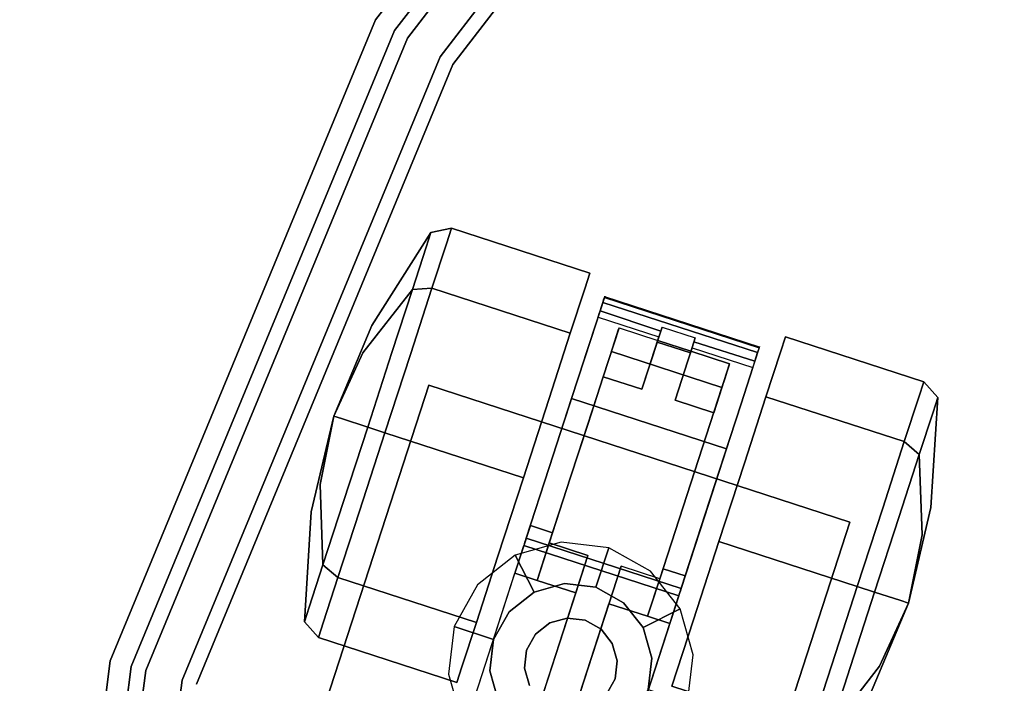
# Model space of a CAD drawing. Extents: x -1 to 505, y 0 to 268.
# Drawn here: x 270 to 273, y 127 to 130 of the extents above; entities that cross this region are included whole.
import ezdxf

# ---------------------------------------------------------------- set-up
doc = ezdxf.new("R2010")
doc.units = 0
doc.header["$LTSCALE"] = 30
doc.header["$MEASUREMENT"] = 0
for name, color, linetype in [('1', 4, 'CONTINUOUS'), ('AFUCH-3-CTBK', 19, 'CONTINUOUS'), ('AFUCH-3-CTSS', 4, 'CONTINUOUS'), ('AFUCH-3-SIFB', 5, 'CONTINUOUS'), ('AFUCH-3-TPLM', 10, 'CONTINUOUS'), ('AFUCH-3-TPLW', 15, 'CONTINUOUS')]:
    doc.layers.add(name, color=color, linetype=linetype)

# ---------------------------------------------------------------- blocks, each defined once
blk = doc.blocks.new('KMPJT18RC')
at = {"layer": 'AFUCH-3-CTBK'}
for points, invisible_edges in [([(-7.6071, 3.7798, 0.7284), (-7.8074, 3.4646, 0.7284), (-7.8152, 3.4406, 0.8551), (-7.6234, 3.7296, 0.9935)], 6), ([(-7.6234, 3.7296, 0.4632), (-7.8152, 3.4406, 0.6016), (-7.8074, 3.4646, 0.7284), (-7.6071, 3.7798, 0.7284)], 3), ([(-7.5375, 3.7945, 0.7284), (-7.6071, 3.7798, 0.7284), (-7.6234, 3.7296, 0.9935), (-7.5547, 3.7418, 1.0071)], 4), ([(-7.5547, 3.7418, 0.4496), (-7.6234, 3.7296, 0.4632), (-7.6071, 3.7798, 0.7284), (-7.5375, 3.7945, 0.7284)], 1), ([(-7.0689, 3.6423, 0.7284), (-7.5375, 3.7945, 0.7284), (-7.5547, 3.7418, 1.0071), (-7.086, 3.5895, 1.0071)], 4), ([(-7.086, 3.5895, 0.4496), (-7.5547, 3.7418, 0.4496), (-7.5375, 3.7945, 0.7284), (-7.0689, 3.6423, 0.7284)], 1), ([(-7.5547, 3.7418, 1.0071), (-7.6234, 3.7296, 0.9935), (-7.6698, 3.5868, 1.2182), (-7.6035, 3.5917, 1.2434)], 1), ([(-7.6035, 3.5917, 0.2133), (-7.6698, 3.5868, 0.2385), (-7.6234, 3.7296, 0.4632), (-7.5547, 3.7418, 0.4496)], 4), ([(-7.086, 3.5895, 1.0071), (-7.5547, 3.7418, 1.0071), (-7.6035, 3.5917, 1.2434), (-7.1348, 3.4394, 1.2434)], 1), ([(-7.1348, 3.4394, 0.2133), (-7.6035, 3.5917, 0.2133), (-7.5547, 3.7418, 0.4496), (-7.086, 3.5895, 0.4496)], 4), ([(-7.6234, 3.7296, 0.9935), (-7.8152, 3.4406, 0.8551), (-7.8374, 3.3724, 0.9625), (-7.6698, 3.5868, 1.2182)], 3), ([(-7.6698, 3.5868, 0.2385), (-7.8374, 3.3724, 0.4942), (-7.8152, 3.4406, 0.6016), (-7.6234, 3.7296, 0.4632)], 6), ([(-7.0689, 3.6423, 0.7284), (-7.0689, 3.6423, 0.7284), (-7.086, 3.5895, 0.4496), (-7.086, 3.5895, 1.0071)], 4), ([(-7.6698, 3.5868, 1.2182), (-7.8374, 3.3724, 0.9625), (-7.8706, 3.2702, 1.0343), (-7.7393, 3.373, 1.3684)], 6), ([(-7.7393, 3.373, 0.0883), (-7.8706, 3.2702, 0.4224), (-7.8374, 3.3724, 0.4942), (-7.6698, 3.5868, 0.2385)], 3), ([(-7.6035, 3.5917, 1.2434), (-7.6698, 3.5868, 1.2182), (-7.7393, 3.373, 1.3684), (-7.6765, 3.3669, 1.4013)], 4), ([(-7.6765, 3.3669, 0.0554), (-7.7393, 3.373, 0.0883), (-7.6698, 3.5868, 0.2385), (-7.6035, 3.5917, 0.2133)], 1), ([(-7.1348, 3.4394, 1.2434), (-7.6035, 3.5917, 1.2434), (-7.6765, 3.3669, 1.4013), (-7.2078, 3.2146, 1.4013)], 4), ([(-7.2078, 3.2146, 0.0554), (-7.6765, 3.3669, 0.0554), (-7.6035, 3.5917, 0.2133), (-7.1348, 3.4394, 0.2133)], 1), ([(-7.1348, 3.4394, 1.2434), (-7.1348, 3.4394, 0.2133), (-7.086, 3.5895, 0.4496), (-7.086, 3.5895, 1.0071)], 5), ([(-7.0654, 3.4172, 1.2672), (-7.0808, 3.3698, 1.2059), (-7.0408, 3.4931, 1.0281), (-7.019, 3.56, 1.0633)], 5), ([(-6.5412, 3.2469, 1.2672), (-7.0654, 3.4172, 1.2672), (-7.019, 3.56, 1.0633), (-6.4948, 3.3897, 1.0633)], 1), ([(-7.019, 3.56, 1.0633), (-7.0408, 3.4931, 1.0281), (-7.0379, 3.5021, 1.0159), (-7.0178, 3.5639, 1.0485)], 5), ([(-7.0178, 3.5639, 1.0485), (-7.0379, 3.5021, 1.0159), (-7.0337, 3.5147, 1.0083), (-7.0184, 3.5621, 1.0332)], 5), ([(-7.0184, 3.5621, 1.0332), (-7.0337, 3.5147, 1.0083), (-7.029, 3.5292, 1.0064), (-7.0207, 3.5549, 1.0199)], 5), ([(-7.0207, 3.5549, 1.0199), (-7.029, 3.5292, 1.0064), (-7.0245, 3.5433, 1.0105)], 1), ([(-6.5002, 3.373, 1.0105), (-7.0245, 3.5433, 1.0105), (-7.029, 3.5292, 1.0064), (-6.5048, 3.3589, 1.0064)], 4), ([(-6.4965, 3.3845, 1.0199), (-7.0207, 3.5549, 1.0199), (-7.0245, 3.5433, 1.0105), (-6.5002, 3.373, 1.0105)], 1), ([(-6.4941, 3.3917, 1.0332), (-7.0184, 3.5621, 1.0332), (-7.0207, 3.5549, 1.0199), (-6.4965, 3.3845, 1.0199)], 4), ([(-6.4948, 3.3897, 1.0633), (-7.019, 3.56, 1.0633), (-7.0178, 3.5639, 1.0485), (-6.4935, 3.3936, 1.0485)], 4), ([(-6.4935, 3.3936, 1.0485), (-7.0178, 3.5639, 1.0485), (-7.0184, 3.5621, 1.0332), (-6.4941, 3.3917, 1.0332)], 1), ([(-7.0379, 3.5021, 1.0159), (-6.8321, 3.4345, 1.0166), (-6.8283, 3.4462, 1.009), (-7.0337, 3.5147, 1.0083)], 1), ([(-7.0337, 3.5147, 1.0083), (-6.8283, 3.4462, 1.009), (-6.8239, 3.4597, 1.0063), (-7.029, 3.5292, 1.0064)], 4), ([(-6.8239, 3.4597, 1.0063), (-6.7116, 3.4232, 1.0063), (-6.5048, 3.3589, 1.0064), (-7.029, 3.5292, 1.0064)], 14), ([(-7.0408, 3.4931, 1.0281), (-6.8504, 3.3781, 1.1128), (-7.0808, 3.3698, 1.2059)], 3), ([(-7.0408, 3.4931, 1.0281), (-6.8348, 3.4262, 1.0281), (-6.8321, 3.4345, 1.0166), (-7.0379, 3.5021, 1.0159)], 4), ([(-6.8348, 3.4262, 1.0281), (-6.8504, 3.3781, 1.1128), (-7.0408, 3.4931, 1.0281)], 2), ([(-7.9363, 3.1583, 0.7284), (-7.9363, 3.1583, 0.7284), (-7.8074, 3.4646, 0.7284), (-7.8152, 3.4406, 0.8551)], 12), ([(-7.9363, 3.1583, 0.7284), (-7.9363, 3.1583, 0.7284), (-7.8152, 3.4406, 0.6016), (-7.8074, 3.4646, 0.7284)], 6), ([(-7.9363, 3.1583, 0.7284), (-7.9363, 3.1583, 0.7284), (-7.8152, 3.4406, 0.8551), (-7.8374, 3.3724, 0.9625)], 6), ([(-7.9363, 3.1583, 0.7284), (-7.9363, 3.1583, 0.7284), (-7.8374, 3.3724, 0.4942), (-7.8152, 3.4406, 0.6016)], 12), ([(-7.2078, 3.2146, 1.4013), (-7.2078, 3.2146, 0.0554), (-7.1348, 3.4394, 0.2133), (-7.1348, 3.4394, 1.2434)], 5), ([(-6.978, 3.4316, 0.2676), (-6.9722, 3.4494, 0.2931), (-6.9696, 3.4572, 0.3236), (-7.0234, 3.2916, 0.3236)], 8), ([(-6.9722, 3.4494, 0.2931), (-6.5977, 3.3278, 0.2931), (-6.6035, 3.3099, 0.2676), (-6.978, 3.4316, 0.2676)], 5), ([(-6.9696, 3.4572, 0.3236), (-6.8386, 3.4146, 0.3236), (-6.9722, 3.4494, 0.2931)], 2), ([(-6.8386, 3.4146, 0.3236), (-6.7263, 3.3781, 0.3236), (-6.5977, 3.3278, 0.2931), (-6.9722, 3.4494, 0.2931)], 14), ([(-6.8404, 3.409, 1.0063), (-6.8283, 3.4462, 1.009), (-6.8239, 3.4597, 1.0063)], 1), ([(-6.8321, 3.4345, 1.0166), (-6.8283, 3.4462, 1.009), (-6.8404, 3.409, 1.0063)], 10), ([(-7.1303, 3.2177, 1.4089), (-7.1366, 3.198, 1.3318), (-7.0808, 3.3698, 1.2059), (-7.0654, 3.4172, 1.2672)], 5), ([(-6.606, 3.0473, 1.4089), (-7.1303, 3.2177, 1.4089), (-7.0654, 3.4172, 1.2672), (-6.5412, 3.2469, 1.2672)], 4), ([(-6.9958, 3.3766, 0.2449), (-6.9862, 3.4061, 0.2508), (-6.978, 3.4316, 0.2676), (-7.0234, 3.2916, 0.3236)], 12), ([(-6.9862, 3.4061, 0.2508), (-6.6118, 3.2845, 0.2508), (-6.6214, 3.2549, 0.2449), (-6.9958, 3.3766, 0.2449)], 1), ([(-6.978, 3.4316, 0.2676), (-6.6035, 3.3099, 0.2676), (-6.6118, 3.2845, 0.2508), (-6.9862, 3.4061, 0.2508)], 5), ([(-6.8698, 3.3186, 1.1891), (-6.8386, 3.4146, 0.3236), (-6.8924, 3.249, 1.2554)], 3), ([(-6.8924, 3.249, 1.2554), (-6.8386, 3.4146, 0.3236), (-6.8924, 3.249, 0.3236)], 3), ([(-6.8698, 3.3186, 1.1891), (-6.8504, 3.3781, 1.1128), (-6.8386, 3.4146, 0.3236)], 10), ([(-6.8404, 3.409, 1.0063), (-6.8504, 3.3781, 1.1128), (-6.8348, 3.4262, 1.0281)], 9), ([(-6.8386, 3.4146, 0.3236), (-6.8504, 3.3781, 1.1128), (-6.8404, 3.409, 1.0063)], 3), ([(-6.8404, 3.409, 1.0063), (-6.8348, 3.4262, 1.0281), (-6.8321, 3.4345, 1.0166)], 9), ([(-6.7116, 3.4232, 1.0063), (-6.716, 3.4097, 1.009), (-6.7281, 3.3725, 1.0063)], 2), ([(-6.7281, 3.3725, 1.0063), (-6.716, 3.4097, 1.009), (-6.7198, 3.398, 1.0166)], 9), ([(-6.5095, 3.3444, 1.0083), (-6.716, 3.4097, 1.009), (-6.7198, 3.398, 1.0166), (-6.5136, 3.3317, 1.0159)], 4), ([(-6.5048, 3.3589, 1.0064), (-6.7116, 3.4232, 1.0063), (-6.716, 3.4097, 1.009), (-6.5095, 3.3444, 1.0083)], 1), ([(-6.4233, 3.3742, 1.0071), (-5.9546, 3.2219, 1.0071), (-5.9375, 3.2746, 0.7284), (-6.4062, 3.4269, 0.7284)], 1), ([(-6.4062, 3.4269, 0.7284), (-5.9375, 3.2746, 0.7284), (-5.9546, 3.2219, 0.4496), (-6.4233, 3.3742, 0.4496)], 4), ([(-6.4233, 3.3742, 1.0071), (-6.4233, 3.3742, 0.4496), (-6.4062, 3.4269, 0.7284)], 1), ([(-7.9363, 3.1583, 0.7284), (-7.9363, 3.1583, 0.7284), (-7.8374, 3.3724, 0.9625), (-7.8706, 3.2702, 1.0343)], 12), ([(-7.9363, 3.1583, 0.7284), (-7.9363, 3.1583, 0.7284), (-7.8706, 3.2702, 0.4224), (-7.8374, 3.3724, 0.4942)], 6), ([(-7.7393, 3.373, 1.3684), (-7.8706, 3.2702, 1.0343), (-7.9098, 3.1497, 1.0595), (-7.8212, 3.1209, 1.4211)], 3), ([(-7.8212, 3.1209, 0.0356), (-7.9098, 3.1497, 0.3972), (-7.8706, 3.2702, 0.4224), (-7.7393, 3.373, 0.0883)], 6), ([(-7.6765, 3.3669, 1.4013), (-7.7393, 3.373, 1.3684), (-7.8212, 3.1209, 1.4211), (-7.7626, 3.1018, 1.4567)], 1), ([(-7.7626, 3.1018), (-7.8212, 3.1209, 0.0356), (-7.7393, 3.373, 0.0883), (-7.6765, 3.3669, 0.0554)], 4), ([(-7.2474, 2.6024, 0.3826), (-7.2061, 2.7296, 0.2449), (-6.9958, 3.3766, 0.2449), (-7.0234, 3.2916, 0.3236)], 12), ([(-7.2061, 2.7296, 0.2449), (-6.9958, 3.3766, 0.2449), (-7.075, 2.687, 0.2449)], 2), ([(-7.0808, 3.3698, 1.2059), (-7.0234, 3.2916, 1.2554), (-7.1366, 3.198, 1.3318)], 3), ([(-7.0808, 3.3698, 1.2059), (-6.8504, 3.3781, 1.1128), (-6.8698, 3.3186, 1.1891)], 9), ([(-7.0808, 3.3698, 1.2059), (-6.8698, 3.3186, 1.1891), (-6.8924, 3.249, 1.2554)], 9), ([(-6.8924, 3.249, 1.2554), (-7.0234, 3.2916, 1.2554), (-7.0808, 3.3698, 1.2059)], 10), ([(-6.9958, 3.3766, 0.2449), (-6.6214, 3.2549, 0.2449), (-6.9627, 2.6505, 0.2449), (-7.075, 2.687, 0.2449)], 14), ([(-6.7263, 3.3781, 0.3236), (-6.7575, 3.2821, 1.1891), (-6.7801, 3.2125, 1.2554)], 9), ([(-6.7801, 3.2125, 0.3236), (-6.7263, 3.3781, 0.3236), (-6.7801, 3.2125, 1.2554)], 3), ([(-6.7263, 3.3781, 0.3236), (-6.7381, 3.3416, 1.1128), (-6.7575, 3.2821, 1.1891)], 9), ([(-6.7281, 3.3725, 1.0063), (-6.7225, 3.3897, 1.0281), (-6.7381, 3.3416, 1.1128)], 9), ([(-6.5165, 3.3228, 1.0281), (-6.7381, 3.3416, 1.1128), (-6.7225, 3.3897, 1.0281)], 1), ([(-6.7281, 3.3725, 1.0063), (-6.7381, 3.3416, 1.1128), (-6.7263, 3.3781, 0.3236)], 3), ([(-6.7198, 3.398, 1.0166), (-6.7225, 3.3897, 1.0281), (-6.7281, 3.3725, 1.0063)], 10), ([(-6.5977, 3.3278, 0.2931), (-6.7263, 3.3781, 0.3236), (-6.5952, 3.3355, 0.3236)], 1), ([(-6.5136, 3.3317, 1.0159), (-6.7198, 3.398, 1.0166), (-6.7225, 3.3897, 1.0281), (-6.5165, 3.3228, 1.0281)], 1), ([(-6.5412, 3.2469, 1.2672), (-6.5566, 3.1994, 1.2059), (-6.5165, 3.3228, 1.0281), (-6.4948, 3.3897, 1.0633)], 5), ([(-6.4948, 3.3897, 1.0633), (-6.5165, 3.3228, 1.0281), (-6.5136, 3.3317, 1.0159), (-6.4935, 3.3936, 1.0485)], 5), ([(-6.4935, 3.3936, 1.0485), (-6.5136, 3.3317, 1.0159), (-6.5095, 3.3444, 1.0083), (-6.4941, 3.3917, 1.0332)], 5), ([(-6.4941, 3.3917, 1.0332), (-6.5095, 3.3444, 1.0083), (-6.5048, 3.3589, 1.0064), (-6.4965, 3.3845, 1.0199)], 5), ([(-6.4965, 3.3845, 1.0199), (-6.5048, 3.3589, 1.0064), (-6.5002, 3.373, 1.0105)], 1), ([(-6.4721, 3.224, 1.2434), (-6.0034, 3.0718, 1.2434), (-5.9546, 3.2219, 1.0071), (-6.4233, 3.3742, 1.0071)], 4), ([(-6.4233, 3.3742, 0.4496), (-5.9546, 3.2219, 0.4496), (-6.0034, 3.0718, 0.2133), (-6.4721, 3.224, 0.2133)], 1), ([(-6.4233, 3.3742, 1.0071), (-6.4233, 3.3742, 0.4496), (-6.4721, 3.224, 0.2133), (-6.4721, 3.224, 1.2434)], 5), ([(-7.2078, 3.2146, 1.4013), (-7.6765, 3.3669, 1.4013), (-7.7626, 3.1018, 1.4567), (-7.2939, 2.9496, 1.4567)], 1), ([(-7.2939, 2.9496), (-7.7626, 3.1018), (-7.6765, 3.3669, 0.0554), (-7.2078, 3.2146, 0.0554)], 4), ([(-6.7575, 3.2821, 1.1891), (-6.7381, 3.3416, 1.1128), (-6.5566, 3.1994, 1.2059)], 10), ([(-6.5566, 3.1994, 1.2059), (-6.7381, 3.3416, 1.1128), (-6.5165, 3.3228, 1.0281)], 3), ([(-6.6035, 3.3099, 0.2676), (-6.5977, 3.3278, 0.2931), (-6.5952, 3.3355, 0.3236), (-6.649, 3.1699, 0.3236)], 8), ([(-6.6214, 3.2549, 0.2449), (-6.6118, 3.2845, 0.2508), (-6.6035, 3.3099, 0.2676), (-6.649, 3.1699, 0.3236)], 12), ([(-7.9363, 3.1583, 0.7284), (-7.9363, 3.1583, 0.7284), (-7.8706, 3.2702, 1.0343), (-7.9098, 3.1497, 1.0595)], 6), ([(-7.9363, 3.1583, 0.7284), (-7.9363, 3.1583, 0.7284), (-7.9098, 3.1497, 0.3972), (-7.8706, 3.2702, 0.4224)], 12), ([(-7.1951, 2.7633, 1.2362), (-7.2474, 2.6024, 1.2362), (-7.2474, 2.6024, 0.3826), (-7.0234, 3.2916, 0.3236)], 12), ([(-7.076, 3.1299, 1.3515), (-7.0234, 3.2916, 1.2554), (-7.0234, 3.2916, 0.3236), (-7.1951, 2.7633, 1.2362)], 12), ([(-7.1366, 3.198, 1.3318), (-7.0234, 3.2916, 1.2554), (-7.076, 3.1299, 1.3515)], 9), ([(-6.7801, 3.2125, 1.2554), (-6.7575, 3.2821, 1.1891), (-6.649, 3.1699, 1.2554)], 2), ([(-6.649, 3.1699, 1.2554), (-6.7575, 3.2821, 1.1891), (-6.5566, 3.1994, 1.2059)], 11), ([(-5.9546, 3.2219, 1.0071), (-5.9062, 3.1716, 0.9935), (-5.8899, 3.2218, 0.7284), (-5.9375, 3.2746, 0.7284)], 1), ([(-5.9375, 3.2746, 0.7284), (-5.8899, 3.2218, 0.7284), (-5.9062, 3.1716, 0.4632), (-5.9546, 3.2219, 0.4496)], 4), ([(-6.9627, 2.6505, 0.2449), (-6.6214, 3.2549, 0.2449), (-6.8316, 2.6079, 0.2449)], 1), ([(-6.8729, 2.4808, 0.3826), (-6.8316, 2.6079, 0.2449), (-6.6214, 3.2549, 0.2449), (-6.649, 3.1699, 0.3236)], 12), ([(-6.606, 3.0473, 1.4089), (-6.6124, 3.0277, 1.3318), (-6.5566, 3.1994, 1.2059), (-6.5412, 3.2469, 1.2672)], 5), ([(-7.2939, 2.9496, 1.4567), (-7.2939, 2.9496), (-7.2078, 3.2146, 0.0554), (-7.2078, 3.2146, 1.4013)], 5), ([(-6.6818, 2.8141, 1.4721), (-7.206, 2.9845, 1.4721), (-7.1303, 3.2177, 1.4089), (-6.606, 3.0473, 1.4089)], 1), ([(-7.206, 2.9845, 1.4721), (-7.2021, 2.9966, 1.3918), (-7.1366, 3.198, 1.3318), (-7.1303, 3.2177, 1.4089)], 5), ([(-6.5451, 2.9993, 1.4013), (-6.0764, 2.847, 1.4013), (-6.0034, 3.0718, 1.2434), (-6.4721, 3.224, 1.2434)], 1), ([(-6.4721, 3.224, 0.2133), (-6.0034, 3.0718, 0.2133), (-6.0764, 2.847, 0.0554), (-6.5451, 2.9993, 0.0554)], 4), ([(-6.4721, 3.224, 1.2434), (-6.4721, 3.224, 0.2133), (-6.5451, 2.9993, 0.0554), (-6.5451, 2.9993, 1.4013)], 5), ([(-6.0034, 3.0718, 1.2434), (-5.9526, 3.0288, 1.2182), (-5.9062, 3.1716, 0.9935), (-5.9546, 3.2219, 1.0071)], 4), ([(-5.9546, 3.2219, 0.4496), (-5.9062, 3.1716, 0.4632), (-5.9526, 3.0288, 0.2385), (-6.0034, 3.0718, 0.2133)], 1), ([(-5.9062, 3.1716, 0.9935), (-5.9208, 2.8251, 0.8551), (-5.9131, 2.8491, 0.7284), (-5.8899, 3.2218, 0.7284)], 3), ([(-5.8899, 3.2218, 0.7284), (-5.9131, 2.8491, 0.7284), (-5.9208, 2.8251, 0.6016), (-5.9062, 3.1716, 0.4632)], 6), ([(-7.1366, 3.198, 1.3318), (-7.076, 3.1299, 1.3515), (-7.2021, 2.9966, 1.3918)], 3), ([(-6.8207, 2.6416, 1.2362), (-6.8729, 2.4808, 1.2362), (-6.8729, 2.4808, 0.3826), (-6.649, 3.1699, 0.3236)], 12), ([(-6.7016, 3.0082, 1.3515), (-6.649, 3.1699, 1.2554), (-6.649, 3.1699, 0.3236), (-6.8207, 2.6416, 1.2362)], 12), ([(-6.649, 3.1699, 1.2554), (-6.6124, 3.0277, 1.3318), (-6.7016, 3.0082, 1.3515)], 3), ([(-6.649, 3.1699, 1.2554), (-6.5566, 3.1994, 1.2059), (-6.6124, 3.0277, 1.3318)], 9), ([(-5.9526, 3.0288, 1.2182), (-5.943, 2.7568, 0.9625), (-5.9208, 2.8251, 0.8551), (-5.9062, 3.1716, 0.9935)], 6), ([(-5.9062, 3.1716, 0.4632), (-5.9208, 2.8251, 0.6016), (-5.943, 2.7568, 0.4942), (-5.9526, 3.0288, 0.2385)], 3), ([(-7.9363, 3.1583, 0.7284), (-7.9363, 3.1583, 0.7284), (-8.0121, 2.8347, 0.7284), (-8.0043, 2.8587, 0.6016)], 12), ([(-7.9363, 3.1583, 0.7284), (-7.9363, 3.1583, 0.7284), (-8.0043, 2.8587, 0.8551), (-8.0121, 2.8347, 0.7284)], 6), ([(-7.9363, 3.1583, 0.7284), (-7.9363, 3.1583, 0.7284), (-8.0043, 2.8587, 0.6016), (-7.9821, 2.9269, 0.4942)], 6), ([(-7.9363, 3.1583, 0.7284), (-7.9363, 3.1583, 0.7284), (-7.9821, 2.9269, 0.9625), (-8.0043, 2.8587, 0.8551)], 12), ([(-7.9363, 3.1583, 0.7284), (-7.9363, 3.1583, 0.7284), (-7.9821, 2.9269, 0.4942), (-7.9489, 3.0291, 0.4224)], 12), ([(-7.9363, 3.1583, 0.7284), (-7.9363, 3.1583, 0.7284), (-7.9489, 3.0291, 1.0343), (-7.9821, 2.9269, 0.9625)], 6), ([(-7.9363, 3.1583, 0.7284), (-7.9363, 3.1583, 0.7284), (-7.9489, 3.0291, 0.4224), (-7.9098, 3.1497, 0.3972)], 6), ([(-7.9363, 3.1583, 0.7284), (-7.9363, 3.1583, 0.7284), (-7.9098, 3.1497, 1.0595), (-7.9489, 3.0291, 1.0343)], 12), ([(-7.9031, 2.8687, 0.0883), (-7.9489, 3.0291, 0.4224), (-7.9098, 3.1497, 0.3972), (-7.8212, 3.1209, 0.0356)], 3), ([(-7.8212, 3.1209, 1.4211), (-7.9098, 3.1497, 1.0595), (-7.9489, 3.0291, 1.0343), (-7.9031, 2.8687, 1.3684)], 6), ([(-7.8487, 2.8368, 0.0554), (-7.9031, 2.8687, 0.0883), (-7.8212, 3.1209, 0.0356), (-7.7626, 3.1018)], 1), ([(-7.7626, 3.1018, 1.4567), (-7.8212, 3.1209, 1.4211), (-7.9031, 2.8687, 1.3684), (-7.8487, 2.8368, 1.4013)], 4), ([(-7.2021, 2.9966, 1.3918), (-7.076, 3.1299, 1.3515), (-7.1349, 2.9485, 1.3941)], 9), ([(-7.1951, 2.7633, 1.3795), (-7.1349, 2.9485, 1.3941), (-7.076, 3.1299, 1.3515), (-7.1951, 2.7633, 1.2362)], 4), ([(-7.3801, 2.6845, 0.0554), (-7.8487, 2.8368, 0.0554), (-7.7626, 3.1018), (-7.2939, 2.9496)], 1), ([(-7.2939, 2.9496, 1.4567), (-7.7626, 3.1018, 1.4567), (-7.8487, 2.8368, 1.4013), (-7.3801, 2.6845, 1.4013)], 4), ([(-6.0764, 2.847, 1.4013), (-6.022, 2.8151, 1.3684), (-5.9526, 3.0288, 1.2182), (-6.0034, 3.0718, 1.2434)], 1), ([(-6.0034, 3.0718, 0.2133), (-5.9526, 3.0288, 0.2385), (-6.022, 2.8151, 0.0883), (-6.0764, 2.847, 0.0554)], 4), ([(-6.6818, 2.8141, 1.4721), (-6.6779, 2.8263, 1.3918), (-6.6124, 3.0277, 1.3318), (-6.606, 3.0473, 1.4089)], 5), ([(-7.9726, 2.655, 0.2385), (-7.9821, 2.9269, 0.4942), (-7.9489, 3.0291, 0.4224), (-7.9031, 2.8687, 0.0883)], 6), ([(-7.9031, 2.8687, 1.3684), (-7.9489, 3.0291, 1.0343), (-7.9821, 2.9269, 0.9625), (-7.9726, 2.655, 1.2182)], 3), ([(-6.8207, 2.6416, 1.3795), (-6.7605, 2.8269, 1.3941), (-6.7016, 3.0082, 1.3515), (-6.8207, 2.6416, 1.2362)], 4), ([(-6.7016, 3.0082, 1.3515), (-6.6779, 2.8263, 1.3918), (-6.7605, 2.8269, 1.3941)], 3), ([(-6.7016, 3.0082, 1.3515), (-6.6124, 3.0277, 1.3318), (-6.6779, 2.8263, 1.3918)], 9), ([(-6.022, 2.8151, 1.3684), (-5.9762, 2.6547, 1.0343), (-5.943, 2.7568, 0.9625), (-5.9526, 3.0288, 1.2182)], 3), ([(-5.9526, 3.0288, 0.2385), (-5.943, 2.7568, 0.4942), (-5.9762, 2.6547, 0.4224), (-6.022, 2.8151, 0.0883)], 6), ([(-7.284, 2.7446, 1.4494), (-7.27, 2.7876, 1.3795), (-7.2021, 2.9966, 1.3918), (-7.206, 2.9845, 1.4721)], 5), ([(-6.7598, 2.5743, 1.4494), (-7.284, 2.7446, 1.4494), (-7.206, 2.9845, 1.4721), (-6.6818, 2.8141, 1.4721)], 4), ([(-7.2021, 2.9966, 1.3918), (-7.1349, 2.9485, 1.3941), (-7.27, 2.7876, 1.3795)], 3), ([(-6.6312, 2.7342, 1.4567), (-6.1626, 2.5819, 1.4567), (-6.0764, 2.847, 1.4013), (-6.5451, 2.9993, 1.4013)], 4), ([(-6.5451, 2.9993, 0.0554), (-6.0764, 2.847, 0.0554), (-6.1626, 2.5819), (-6.6312, 2.7342)], 1), ([(-6.5451, 2.9993, 1.4013), (-6.5451, 2.9993, 0.0554), (-6.6312, 2.7342), (-6.6312, 2.7342, 1.4567)], 5), ([(-7.3801, 2.6845, 1.4013), (-7.3801, 2.6845, 0.0554), (-7.2939, 2.9496), (-7.2939, 2.9496, 1.4567)], 5), ([(-7.27, 2.7876, 1.3795), (-7.1349, 2.9485, 1.3941), (-7.1951, 2.7633, 1.3795)], 1), ([(-8.019, 2.5121, 0.4632), (-8.0043, 2.8587, 0.6016), (-7.9821, 2.9269, 0.4942), (-7.9726, 2.655, 0.2385)], 3), ([(-7.9726, 2.655, 1.2182), (-7.9821, 2.9269, 0.9625), (-8.0043, 2.8587, 0.8551), (-8.019, 2.5121, 0.9935)], 6), ([(-7.9218, 2.612, 0.2133), (-7.9726, 2.655, 0.2385), (-7.9031, 2.8687, 0.0883), (-7.8487, 2.8368, 0.0554)], 4), ([(-7.8487, 2.8368, 1.4013), (-7.9031, 2.8687, 1.3684), (-7.9726, 2.655, 1.2182), (-7.9218, 2.612, 1.2434)], 1), ([(-8.0353, 2.462, 0.7284), (-8.0121, 2.8347, 0.7284), (-8.0043, 2.8587, 0.6016), (-8.019, 2.5121, 0.4632)], 6), ([(-8.019, 2.5121, 0.9935), (-8.0043, 2.8587, 0.8551), (-8.0121, 2.8347, 0.7284), (-8.0353, 2.462, 0.7284)], 3), ([(-7.4531, 2.4597, 0.2133), (-7.9218, 2.612, 0.2133), (-7.8487, 2.8368, 0.0554), (-7.3801, 2.6845, 0.0554)], 4), ([(-7.3801, 2.6845, 1.4013), (-7.8487, 2.8368, 1.4013), (-7.9218, 2.612, 1.2434), (-7.4531, 2.4597, 1.2434)], 1), ([(-6.1626, 2.5819, 1.4567), (-6.104, 2.5629, 1.4211), (-6.022, 2.8151, 1.3684), (-6.0764, 2.847, 1.4013)], 4), ([(-6.0764, 2.847, 0.0554), (-6.022, 2.8151, 0.0883), (-6.104, 2.5629, 0.0356), (-6.1626, 2.5819)], 1), ([(-5.9208, 2.8251, 0.8551), (-5.9131, 2.8491, 0.7284), (-5.9889, 2.5255, 0.7284)], 9), ([(-5.9131, 2.8491, 0.7284), (-5.9208, 2.8251, 0.6016), (-5.9889, 2.5255, 0.7284)], 3), ([(-6.7605, 2.8269, 1.3941), (-6.7458, 2.6173, 1.3795), (-6.8207, 2.6416, 1.3795)], 1), ([(-6.7605, 2.8269, 1.3941), (-6.6779, 2.8263, 1.3918), (-6.7458, 2.6173, 1.3795)], 9), ([(-6.7598, 2.5743, 1.4494), (-6.7458, 2.6173, 1.3795), (-6.6779, 2.8263, 1.3918), (-6.6818, 2.8141, 1.4721)], 5), ([(-6.104, 2.5629, 1.4211), (-6.0154, 2.5341, 1.0595), (-5.9762, 2.6547, 1.0343), (-6.022, 2.8151, 1.3684)], 6), ([(-6.022, 2.8151, 0.0883), (-5.9762, 2.6547, 0.4224), (-6.0154, 2.5341, 0.3972), (-6.104, 2.5629, 0.0356)], 3), ([(-5.943, 2.7568, 0.9625), (-5.9208, 2.8251, 0.8551), (-5.9889, 2.5255, 0.7284)], 3), ([(-5.9208, 2.8251, 0.6016), (-5.943, 2.7568, 0.4942), (-5.9889, 2.5255, 0.7284)], 9), ([(-7.27, 2.7876, 1.3795), (-7.27, 2.7876, 1.2362), (-7.3223, 2.6268, 1.2362), (-7.2884, 2.7311, 1.4509)], 12), ([(-7.2884, 2.7311, 1.4509), (-7.2862, 2.7377, 1.4489), (-7.284, 2.7446, 1.4494), (-7.27, 2.7876, 1.3795)], 12), ([(-6.7642, 2.5607, 1.4509), (-7.2884, 2.7311, 1.4509), (-7.2862, 2.7377, 1.4489), (-6.762, 2.5674, 1.4489)], 5), ([(-6.762, 2.5674, 1.4489), (-7.2862, 2.7377, 1.4489), (-7.284, 2.7446, 1.4494), (-6.7598, 2.5743, 1.4494)], 1), ([(-5.9762, 2.6547, 1.0343), (-5.943, 2.7568, 0.9625), (-5.9889, 2.5255, 0.7284)], 9), ([(-5.943, 2.7568, 0.4942), (-5.9762, 2.6547, 0.4224), (-5.9889, 2.5255, 0.7284)], 3), ([(-6.9332, 2.0406, 1.5039), (-7.4574, 2.2109, 1.5039), (-7.2917, 2.7207, 1.5039), (-6.7675, 2.5503, 1.5039)], 1), ([(-7.4574, 2.2109, 1.5039), (-7.2917, 2.7207, 1.5039), (-7.2917, 2.7207, 1.4688), (-7.3223, 2.6268, 1.2362)], 12), ([(-7.3223, 2.6268, 1.2362), (-7.2902, 2.7256, 1.4554), (-7.2884, 2.7311, 1.4509)], 9), ([(-7.2917, 2.7207, 1.4688), (-7.2913, 2.7219, 1.4616), (-7.2902, 2.7256, 1.4554), (-7.3223, 2.6268, 1.2362)], 12), ([(-6.7675, 2.5503, 1.4688), (-7.2917, 2.7207, 1.4688), (-7.2913, 2.7219, 1.4616), (-6.7671, 2.5516, 1.4616)], 4), ([(-6.7671, 2.5516, 1.4616), (-7.2913, 2.7219, 1.4616), (-7.2902, 2.7256, 1.4554), (-6.7659, 2.5552, 1.4554)], 5), ([(-6.7659, 2.5552, 1.4554), (-7.2902, 2.7256, 1.4554), (-7.2884, 2.7311, 1.4509), (-6.7642, 2.5607, 1.4509)], 5), ([(-6.6312, 2.7342), (-6.1626, 2.5819), (-6.2487, 2.3169, 0.0554), (-6.7174, 2.4691, 0.0554)], 4), ([(-6.7174, 2.4691, 1.4013), (-6.2487, 2.3169, 1.4013), (-6.1626, 2.5819, 1.4567), (-6.6312, 2.7342, 1.4567)], 1), ([(-6.6312, 2.7342, 1.4567), (-6.6312, 2.7342), (-6.7174, 2.4691, 0.0554), (-6.7174, 2.4691, 1.4013)], 5), ([(-7.4531, 2.4597, 1.2434), (-7.4531, 2.4597, 0.2133), (-7.3801, 2.6845, 0.0554), (-7.3801, 2.6845, 1.4013)], 5), ([(-7.075, 2.687, 0.2449), (-7.1163, 2.5599, 0.3826), (-7.2733, 2.0768, 0.3826), (-7.2317, 2.2048, 0.2449)], 4), ([(-7.075, 2.687, 0.2449), (-6.9627, 2.6505, 0.2449), (-7.1194, 2.1683, 0.2449), (-7.2317, 2.2048, 0.2449)], 1), ([(-7.9705, 2.4619, 0.4496), (-8.019, 2.5121, 0.4632), (-7.9726, 2.655, 0.2385), (-7.9218, 2.612, 0.2133)], 1), ([(-7.9218, 2.612, 1.2434), (-7.9726, 2.655, 1.2182), (-8.019, 2.5121, 0.9935), (-7.9705, 2.4619, 1.0071)], 4), ([(-6.9627, 2.6505, 0.2449), (-7.004, 2.5234, 0.3826), (-7.1609, 2.0403, 0.3826), (-7.1194, 2.1683, 0.2449)], 4), ([(-6.0154, 2.5341, 1.0595), (-5.9762, 2.6547, 1.0343), (-5.9889, 2.5255, 0.7284)], 3), ([(-5.9762, 2.6547, 0.4224), (-6.0154, 2.5341, 0.3972), (-5.9889, 2.5255, 0.7284)], 9), ([(-7.5019, 2.3096, 0.4496), (-7.9705, 2.4619, 0.4496), (-7.9218, 2.612, 0.2133), (-7.4531, 2.4597, 0.2133)], 1), ([(-7.4531, 2.4597, 1.2434), (-7.9218, 2.612, 1.2434), (-7.9705, 2.4619, 1.0071), (-7.5019, 2.3096, 1.0071)], 4), ([(-7.4574, 2.2109, 1.5039), (-7.4574, 2.2109, 0.3826), (-7.3223, 2.6268, 0.3826), (-7.3223, 2.6268, 1.2362)], 8), ([(-7.3223, 2.6268, 0.3826), (-7.2474, 2.6024, 0.3826), (-7.4024, 2.1578, 0.3826), (-7.4574, 2.2109, 0.3826)], 2), ([(-7.2474, 2.6024, 0.3826), (-7.1163, 2.5599, 0.3826), (-7.3407, 2.1128, 0.3826), (-7.4024, 2.1578, 0.3826)], 10), ([(-6.798, 2.4564, 1.2362), (-6.7458, 2.6173, 1.2362), (-6.7458, 2.6173, 1.3795), (-6.7642, 2.5607, 1.4509)], 12), ([(-6.7642, 2.5607, 1.4509), (-6.762, 2.5674, 1.4489), (-6.7598, 2.5743, 1.4494), (-6.7458, 2.6173, 1.3795)], 12), ([(-6.1626, 2.5819), (-6.104, 2.5629, 0.0356), (-6.1859, 2.3108, 0.0883), (-6.2487, 2.3169, 0.0554)], 4), ([(-6.2487, 2.3169, 1.4013), (-6.1859, 2.3108, 1.3684), (-6.104, 2.5629, 1.4211), (-6.1626, 2.5819, 1.4567)], 1), ([(-7.2733, 2.0768, 0.3826), (-7.3407, 2.1128, 0.3826), (-7.1163, 2.5599, 0.3826)], 2), ([(-6.798, 2.4564, 1.2362), (-6.7675, 2.5503, 1.4688), (-6.7675, 2.5503, 1.5039), (-6.9332, 2.0406, 1.5039)], 9), ([(-6.7659, 2.5552, 1.4554), (-6.7642, 2.5607, 1.4509), (-6.798, 2.4564, 1.2362)], 10), ([(-6.7675, 2.5503, 1.4688), (-6.7671, 2.5516, 1.4616), (-6.7659, 2.5552, 1.4554), (-6.798, 2.4564, 1.2362)], 12), ([(-6.104, 2.5629, 0.0356), (-6.0154, 2.5341, 0.3972), (-6.0546, 2.4136, 0.4224), (-6.1859, 2.3108, 0.0883)], 6), ([(-6.1859, 2.3108, 1.3684), (-6.0546, 2.4136, 1.0343), (-6.0154, 2.5341, 1.0595), (-6.104, 2.5629, 1.4211)], 3), ([(-7.9877, 2.4091, 0.7284), (-8.0353, 2.462, 0.7284), (-8.019, 2.5121, 0.4632), (-7.9705, 2.4619, 0.4496)], 4), ([(-7.9705, 2.4619, 1.0071), (-8.019, 2.5121, 0.9935), (-8.0353, 2.462, 0.7284), (-7.9877, 2.4091, 0.7284)], 1), ([(-7.004, 2.5234, 0.3826), (-7.0852, 2.0298, 0.3826), (-7.1609, 2.0403, 0.3826)], 1), ([(-6.8729, 2.4808, 0.3826), (-7.004, 2.5234, 0.3826), (-7.0852, 2.0298, 0.3826), (-7.0088, 2.0299, 0.3826)], 10), ([(-6.1099, 2.2431, 0.6016), (-6.1177, 2.2192, 0.7284), (-5.9889, 2.5255, 0.7284)], 9), ([(-6.1177, 2.2192, 0.7284), (-6.1099, 2.2431, 0.8551), (-5.9889, 2.5255, 0.7284)], 3), ([(-6.0878, 2.3114, 0.4942), (-6.1099, 2.2431, 0.6016), (-5.9889, 2.5255, 0.7284)], 3), ([(-6.1099, 2.2431, 0.8551), (-6.0878, 2.3114, 0.9625), (-5.9889, 2.5255, 0.7284)], 9), ([(-6.0546, 2.4136, 0.4224), (-6.0878, 2.3114, 0.4942), (-5.9889, 2.5255, 0.7284)], 9), ([(-6.0878, 2.3114, 0.9625), (-6.0546, 2.4136, 1.0343), (-5.9889, 2.5255, 0.7284)], 3), ([(-6.0154, 2.5341, 0.3972), (-6.0546, 2.4136, 0.4224), (-5.9889, 2.5255, 0.7284)], 3), ([(-6.0546, 2.4136, 1.0343), (-6.0154, 2.5341, 1.0595), (-5.9889, 2.5255, 0.7284)], 9), ([(-6.798, 2.4564, 0.3826), (-6.8729, 2.4808, 0.3826), (-7.0088, 2.0299, 0.3826), (-6.9332, 2.0406, 0.3826)], 2), ([(-6.7174, 2.4691, 0.0554), (-6.2487, 2.3169, 0.0554), (-6.3217, 2.0921, 0.2133), (-6.7904, 2.2444, 0.2133)], 1), ([(-6.7904, 2.2444, 1.2434), (-6.3217, 2.0921, 1.2434), (-6.2487, 2.3169, 1.4013), (-6.7174, 2.4691, 1.4013)], 4), ([(-6.7174, 2.4691, 1.4013), (-6.7174, 2.4691, 0.0554), (-6.7904, 2.2444, 0.2133), (-6.7904, 2.2444, 1.2434)], 5), ([(-7.519, 2.2569, 0.7284), (-7.9877, 2.4091, 0.7284), (-7.9705, 2.4619, 0.4496), (-7.5019, 2.3096, 0.4496)], 4), ([(-7.5019, 2.3096, 1.0071), (-7.9705, 2.4619, 1.0071), (-7.9877, 2.4091, 0.7284), (-7.519, 2.2569, 0.7284)], 1), ([(-7.5019, 2.3096, 1.0071), (-7.5019, 2.3096, 0.4496), (-7.4531, 2.4597, 0.2133), (-7.4531, 2.4597, 1.2434)], 5), ([(-6.9332, 2.0406, 1.5039), (-6.9332, 2.0406, 0.3826), (-6.798, 2.4564, 0.3826), (-6.798, 2.4564, 1.2362)], 8), ([(-6.1859, 2.3108, 0.0883), (-6.0546, 2.4136, 0.4224), (-6.0878, 2.3114, 0.4942), (-6.2553, 2.097, 0.2385)], 3), ([(-6.2553, 2.097, 1.2182), (-6.0878, 2.3114, 0.9625), (-6.0546, 2.4136, 1.0343), (-6.1859, 2.3108, 1.3684)], 6), ([(-7.519, 2.2569, 0.7284), (-7.519, 2.2569, 0.7284), (-7.5019, 2.3096, 0.4496), (-7.5019, 2.3096, 1.0071)], 4), ([(-6.2487, 2.3169, 0.0554), (-6.1859, 2.3108, 0.0883), (-6.2553, 2.097, 0.2385), (-6.3217, 2.0921, 0.2133)], 1), ([(-6.3217, 2.0921, 1.2434), (-6.2553, 2.097, 1.2182), (-6.1859, 2.3108, 1.3684), (-6.2487, 2.3169, 1.4013)], 4), ([(-6.2553, 2.097, 0.2385), (-6.0878, 2.3114, 0.4942), (-6.1099, 2.2431, 0.6016), (-6.3018, 1.9542, 0.4632)], 6), ([(-6.3018, 1.9542, 0.9935), (-6.1099, 2.2431, 0.8551), (-6.0878, 2.3114, 0.9625), (-6.2553, 2.097, 1.2182)], 3)]:
    blk.add_3dface(points, dxfattribs=dict(at, invisible_edges=invisible_edges))
for points in [[(-6.9696, 3.4572, 0.3236), (-6.8386, 3.4146, 0.3236), (-6.8924, 3.249, 0.3236), (-7.0234, 3.2916, 0.3236)], [(-6.8239, 3.4597, 1.0063), (-6.7116, 3.4232, 1.0063), (-6.7281, 3.3725, 1.0063), (-6.8404, 3.409, 1.0063)], [(-6.8404, 3.409, 1.0063), (-6.7281, 3.3725, 1.0063), (-6.7263, 3.3781, 0.3236), (-6.8386, 3.4146, 0.3236)], [(-6.5952, 3.3355, 0.3236), (-6.7263, 3.3781, 0.3236), (-6.7801, 3.2125, 0.3236), (-6.649, 3.1699, 0.3236)], [(-7.0234, 3.2916, 0.3236), (-6.8924, 3.249, 0.3236), (-6.8924, 3.249, 1.2554), (-7.0234, 3.2916, 1.2554)], [(-6.649, 3.1699, 0.3236), (-6.7801, 3.2125, 0.3236), (-6.7801, 3.2125, 1.2554), (-6.649, 3.1699, 1.2554)], [(-7.3223, 2.6268, 1.2362), (-7.2474, 2.6024, 1.2362), (-7.1951, 2.7633, 1.2362), (-7.27, 2.7876, 1.2362)], [(-7.27, 2.7876, 1.2362), (-7.1951, 2.7633, 1.2362), (-7.1951, 2.7633, 1.3795), (-7.27, 2.7876, 1.3795)], [(-6.7675, 2.5503, 1.5039), (-7.2917, 2.7207, 1.5039), (-7.2917, 2.7207, 1.4688), (-6.7675, 2.5503, 1.4688)], [(-7.2061, 2.7296, 0.2449), (-7.075, 2.687, 0.2449), (-7.1163, 2.5599, 0.3826), (-7.2474, 2.6024, 0.3826)], [(-6.8316, 2.6079, 0.2449), (-6.9627, 2.6505, 0.2449), (-7.004, 2.5234, 0.3826), (-6.8729, 2.4808, 0.3826)], [(-6.798, 2.4564, 1.2362), (-6.8729, 2.4808, 1.2362), (-6.8207, 2.6416, 1.2362), (-6.7458, 2.6173, 1.2362)], [(-6.7458, 2.6173, 1.2362), (-6.8207, 2.6416, 1.2362), (-6.8207, 2.6416, 1.3795), (-6.7458, 2.6173, 1.3795)], [(-7.3223, 2.6268, 0.3826), (-7.2474, 2.6024, 0.3826), (-7.2474, 2.6024, 1.2362), (-7.3223, 2.6268, 1.2362)], [(-6.798, 2.4564, 0.3826), (-6.8729, 2.4808, 0.3826), (-6.8729, 2.4808, 1.2362), (-6.798, 2.4564, 1.2362)]]:
    blk.add_3dface(points, dxfattribs=at)
at = {"layer": 'AFUCH-3-CTSS'}
for points in [[(-7.6145, 3.2627, 2), (-7.6145, 3.2627, 1.9213), (-8.078, 1.8361, 1.9213), (-8.078, 1.8361, 2)], [(-6.6514, 1.3726, 1.9213), (-6.1879, 2.7992, 1.9213), (-7.6145, 3.2627, 1.9213), (-8.078, 1.8361, 1.9213)], [(-6.1879, 2.7992, 2), (-6.1879, 2.7992, 1.9213), (-7.6145, 3.2627, 1.9213), (-7.6145, 3.2627, 2)], [(-6.6514, 1.3726, 2), (-6.6514, 1.3726, 1.9213), (-6.1879, 2.7992, 1.9213), (-6.1879, 2.7992, 2)], [(-7.1453, 2.4746, 1.8029), (-7.1453, 2.4746, 1.5039), (-7.2044, 2.458, 1.5039), (-7.2044, 2.458, 1.8029)], [(-7.0843, 2.4674, 1.8029), (-7.0843, 2.4674, 1.5039), (-7.1453, 2.4746, 1.5039), (-7.1453, 2.4746, 1.8029)], [(-7.2044, 2.458, 1.8029), (-7.2044, 2.458, 1.5039), (-7.2527, 2.4199, 1.5039), (-7.2527, 2.4199, 1.8029)], [(-7.0306, 2.4374, 1.8029), (-7.0306, 2.4374, 1.5039), (-7.0843, 2.4674, 1.5039), (-7.0843, 2.4674, 1.8029)], [(-6.9926, 2.3891, 1.8029), (-6.9926, 2.3891, 1.5039), (-7.0306, 2.4374, 1.5039), (-7.0306, 2.4374, 1.8029)], [(-7.2527, 2.4199, 1.8029), (-7.2527, 2.4199, 1.5039), (-7.2827, 2.3663, 1.5039), (-7.2827, 2.3663, 1.8029)], [(-6.9759, 2.33, 1.8029), (-6.9759, 2.33, 1.5039), (-6.9926, 2.3891, 1.5039), (-6.9926, 2.3891, 1.8029)], [(-7.2827, 2.3663, 1.8029), (-7.2827, 2.3663, 1.5039), (-7.2899, 2.3053, 1.5039), (-7.2899, 2.3053, 1.8029)], [(-7.2899, 2.3053, 1.8029), (-7.2899, 2.3053, 1.5039), (-7.2733, 2.2461, 1.5039), (-7.2733, 2.2461, 1.8029)], [(-6.9831, 2.269, 1.8029), (-6.9831, 2.269, 1.5039), (-6.9759, 2.33, 1.5039), (-6.9759, 2.33, 1.8029)], [(-7.0132, 2.2153, 1.8029), (-7.0132, 2.2153, 1.5039), (-6.9831, 2.269, 1.5039), (-6.9831, 2.269, 1.8029)]]:
    blk.add_3dface(points, dxfattribs=at)
for points, invisible_edges in [([(-7.3216, 2.6879, 1.9213), (-7.2578, 2.5627, 1.8031), (-7.1545, 2.5918, 1.8031), (-7.1655, 2.7319, 1.9213)], 4), ([(-7.1655, 2.7319, 1.9213), (-7.1545, 2.5918, 1.8031), (-7.0479, 2.5792, 1.8031), (-7.0045, 2.7128, 1.9213)], 1), ([(-7.0045, 2.7128, 1.9213), (-7.0479, 2.5792, 1.8031), (-6.9543, 2.5267, 1.8031), (-6.863, 2.6336, 1.9213)], 4), ([(-7.4489, 2.5875, 1.9213), (-7.342, 2.4962, 1.8031), (-7.2578, 2.5627, 1.8031), (-7.3216, 2.6879, 1.9213)], 1), ([(-6.863, 2.6336, 1.9213), (-6.9543, 2.5267, 1.8031), (-6.8879, 2.4425, 1.8031), (-6.7627, 2.5063, 1.9213)], 1), ([(-7.5281, 2.446, 1.9213), (-7.3945, 2.4026, 1.8031), (-7.342, 2.4962, 1.8031), (-7.4489, 2.5875, 1.9213)], 4), ([(-7.2578, 2.5627, 1.8031), (-6.8588, 2.3392, 1.8031), (-6.8879, 2.4425, 1.8031), (-7.1545, 2.5918, 1.8031)], 5), ([(-7.1545, 2.5918, 1.8031), (-6.8879, 2.4425, 1.8031), (-6.9543, 2.5267, 1.8031), (-7.0479, 2.5792, 1.8031)], 1), ([(-7.342, 2.4962, 1.8031), (-6.8714, 2.2326, 1.8031), (-6.8588, 2.3392, 1.8031), (-7.2578, 2.5627, 1.8031)], 5), ([(-6.7627, 2.5063, 1.9213), (-6.8879, 2.4425, 1.8031), (-6.8588, 2.3392, 1.8031), (-6.7187, 2.3502, 1.9213)], 4), ([(-7.3945, 2.4026, 1.8031), (-6.9238, 2.139, 1.8031), (-6.8714, 2.2326, 1.8031), (-7.342, 2.4962, 1.8031)], 5), ([(-7.5472, 2.285, 1.9213), (-7.4071, 2.2961, 1.8031), (-7.3945, 2.4026, 1.8031), (-7.5281, 2.446, 1.9213)], 1), ([(-7.4071, 2.2961, 1.8031), (-7.0081, 2.0726, 1.8031), (-6.9238, 2.139, 1.8031), (-7.3945, 2.4026, 1.8031)], 5), ([(-6.7187, 2.3502, 1.9213), (-6.8588, 2.3392, 1.8031), (-6.8714, 2.2326, 1.8031), (-6.7377, 2.1892, 1.9213)], 1), ([(-7.5032, 2.129, 1.9213), (-7.378, 2.1928, 1.8031), (-7.4071, 2.2961, 1.8031), (-7.5472, 2.285, 1.9213)], 4), ([(-7.378, 2.1928, 1.8031), (-7.1113, 2.0435, 1.8031), (-7.0081, 2.0726, 1.8031), (-7.4071, 2.2961, 1.8031)], 5)]:
    blk.add_3dface(points, dxfattribs=dict(at, invisible_edges=invisible_edges))
at = {"layer": 'AFUCH-3-SIFB'}
for points, invisible_edges in [([(-6.1857, 6.1857, 12.75), (-4.3739, 7.5759, 12.75), (-4.3739, -7.5759, 12.75), (-6.1857, -6.1857, 12.75)], 10), ([(-6.364, 6.364, 2.25), (-7.7942, 4.5, 2.25), (-7.7776, 4.4904, 2.1543), (-6.3504, 6.3504, 2.1543)], 6), ([(-6.3504, 6.3504, 12.5957), (-7.7776, 4.4904, 12.5957), (-7.7942, 4.5, 12.5), (-6.364, 6.364, 12.5)], 3), ([(-6.3504, 6.3504, 2.1543), (-7.7776, 4.4904, 2.1543), (-7.7303, 4.4631, 2.0732), (-6.3117, 6.3117, 2.0732)], 3), ([(-6.3117, 6.3117, 12.6768), (-7.7303, 4.4631, 12.6768), (-7.7776, 4.4904, 12.5957), (-6.3504, 6.3504, 12.5957)], 6), ([(-6.3117, 6.3117, 2.0732), (-7.7303, 4.4631, 2.0732), (-7.6594, 4.4222, 2.019), (-6.2539, 6.2539, 2.019)], 6), ([(-6.2539, 6.2539, 12.731), (-7.6594, 4.4222, 12.731), (-7.7303, 4.4631, 12.6768), (-6.3117, 6.3117, 12.6768)], 3), ([(-6.2539, 6.2539, 2.019), (-7.6594, 4.4222, 2.019), (-7.5759, 4.3739, 2), (-6.1857, 6.1857, 2)], 3), ([(-6.1857, 6.1857, 12.75), (-7.5759, 4.3739, 12.75), (-7.6594, 4.4222, 12.731), (-6.2539, 6.2539, 12.731)], 6), ([(-7.5759, 4.3739, 12.75), (-6.1857, 6.1857, 12.75), (-6.1857, -6.1857, 12.75), (-7.5759, -4.3739, 12.75)], 10), ([(-7.7942, 4.5, 12.5), (-8.6933, 2.3294, 12.5), (-8.6933, 2.3294, 2.25), (-7.7942, 4.5, 2.25)], 10), ([(-7.7942, 4.5, 2.25), (-8.6933, 2.3294, 2.25), (-8.6748, 2.3244, 2.1543), (-7.7776, 4.4904, 2.1543)], 14), ([(-7.7776, 4.4904, 12.5957), (-8.6748, 2.3244, 12.5957), (-8.6933, 2.3294, 12.5), (-7.7942, 4.5, 12.5)], 11), ([(-7.7776, 4.4904, 2.1543), (-8.6748, 2.3244, 2.1543), (-8.622, 2.3103, 2.0732), (-7.7303, 4.4631, 2.0732)], 11), ([(-7.7303, 4.4631, 12.6768), (-8.622, 2.3103, 12.6768), (-8.6748, 2.3244, 12.5957), (-7.7776, 4.4904, 12.5957)], 14), ([(-7.7303, 4.4631, 2.0732), (-8.622, 2.3103, 2.0732), (-8.543, 2.2891, 2.019), (-7.6594, 4.4222, 2.019)], 14), ([(-7.6594, 4.4222, 12.731), (-8.543, 2.2891, 12.731), (-8.622, 2.3103, 12.6768), (-7.7303, 4.4631, 12.6768)], 11), ([(-7.6594, 4.4222, 2.019), (-8.543, 2.2891, 2.019), (-8.4498, 2.2641, 2), (-7.5759, 4.3739, 2)], 11), ([(-7.5759, 4.3739, 12.75), (-8.4498, 2.2641, 12.75), (-8.543, 2.2891, 12.731), (-7.6594, 4.4222, 12.731)], 14), ([(-8.4498, 2.2641, 12.75), (-7.5759, 4.3739, 12.75), (-7.5759, -4.3739, 12.75), (-8.4498, -2.2641, 12.75)], 10), ([(-8.6933, 2.3294, 12.5), (-9, 0, 12.5), (-9, 0, 2.25), (-8.6933, 2.3294, 2.25)], 8), ([(-8.6933, 2.3294, 2.25), (-9, 0, 2.25), (-8.9808, 0, 2.1543), (-8.6748, 2.3244, 2.1543)], 12), ([(-8.6748, 2.3244, 12.5957), (-8.9808, 0, 12.5957), (-9, 0, 12.5), (-8.6933, 2.3294, 12.5)], 9), ([(-8.6748, 2.3244, 2.1543), (-8.9808, 0, 2.1543), (-8.9261, 0, 2.0732), (-8.622, 2.3103, 2.0732)], 9), ([(-8.622, 2.3103, 12.6768), (-8.9261, 0, 12.6768), (-8.9808, 0, 12.5957), (-8.6748, 2.3244, 12.5957)], 12), ([(-8.622, 2.3103, 2.0732), (-8.9261, 0, 2.0732), (-8.8443, 0, 2.019), (-8.543, 2.2891, 2.019)], 12), ([(-8.543, 2.2891, 12.731), (-8.8443, 0, 12.731), (-8.9261, 0, 12.6768), (-8.622, 2.3103, 12.6768)], 9), ([(-8.543, 2.2891, 2.019), (-8.8443, 0, 2.019), (-8.7478, 0, 2), (-8.4498, 2.2641, 2)], 9), ([(-8.4498, 2.2641, 12.75), (-8.7478, 0, 12.75), (-8.8443, 0, 12.731), (-8.543, 2.2891, 12.731)], 12), ([(-8.4498, 2.2641, 12.75), (-8.4498, -2.2641, 12.75), (-8.7478, 0, 12.75)], 1)]:
    blk.add_3dface(points, dxfattribs=dict(at, invisible_edges=invisible_edges))
at = {"layer": 'AFUCH-3-TPLM'}
for points, invisible_edges in [([(-6.2756, 6.2756, 14), (-6.2756, 6.2756, 12.81), (-7.686, 4.4375, 12.81), (-7.686, 4.4375, 14)], 4), ([(-7.686, 4.4375, 14), (-7.686, 4.4375, 12.81), (-8.5726, 2.297, 12.81), (-8.5726, 2.297, 14)], 5), ([(-8.5726, 2.297, 14), (-8.5726, 2.297, 12.81), (-8.875, 0, 12.81), (-8.875, 0, 14)], 1)]:
    blk.add_3dface(points, dxfattribs=dict(at, invisible_edges=invisible_edges))
at = {"layer": 'AFUCH-3-TPLW'}
for points, invisible_edges in [([(-4.4375, 7.686, 12.81), (-4.4375, -7.686, 12.81), (-6.2756, -6.2756, 12.81), (-6.2756, 6.2756, 12.81)], 5), ([(-4.4375, 7.686, 14), (-4.4375, -7.686, 14), (-6.2756, -6.2756, 14), (-6.2756, 6.2756, 14)], 5), ([(-6.2756, 6.2756, 12.81), (-6.2756, -6.2756, 12.81), (-7.686, -4.4375, 12.81), (-7.686, 4.4375, 12.81)], 5), ([(-6.2756, 6.2756, 14), (-6.2756, -6.2756, 14), (-7.686, -4.4375, 14), (-7.686, 4.4375, 14)], 5), ([(-6.1501, 6.1501, 12.81), (-6.1501, 6.1501, 12.75), (-7.5323, 4.3488, 12.75), (-7.5323, 4.3488, 12.81)], 4), ([(-7.686, 4.4375, 12.81), (-7.686, -4.4375, 12.81), (-8.5726, -2.297, 12.81), (-8.5726, 2.297, 12.81)], 5), ([(-7.686, 4.4375, 14), (-7.686, -4.4375, 14), (-8.5726, -2.297, 14), (-8.5726, 2.297, 14)], 5), ([(-7.5323, 4.3488, 12.81), (-7.5323, 4.3488, 12.75), (-8.4011, 2.2511, 12.75), (-8.4011, 2.2511, 12.81)], 5), ([(-8.5726, 2.297, 12.81), (-8.5726, -2.297, 12.81), (-8.875, 0, 12.81)], 1), ([(-8.5726, 2.297, 14), (-8.5726, -2.297, 14), (-8.875, 0, 14)], 1)]:
    blk.add_3dface(points, dxfattribs=dict(at, invisible_edges=invisible_edges))

msp = doc.modelspace()

# ---------------------------------------------------------------- block references
at = {"layer": '1'}
msp.add_blockref('KMPJT18RC', (279.0146, 125.2116), dxfattribs=at)

doc.saveas('drawing.dxf')
